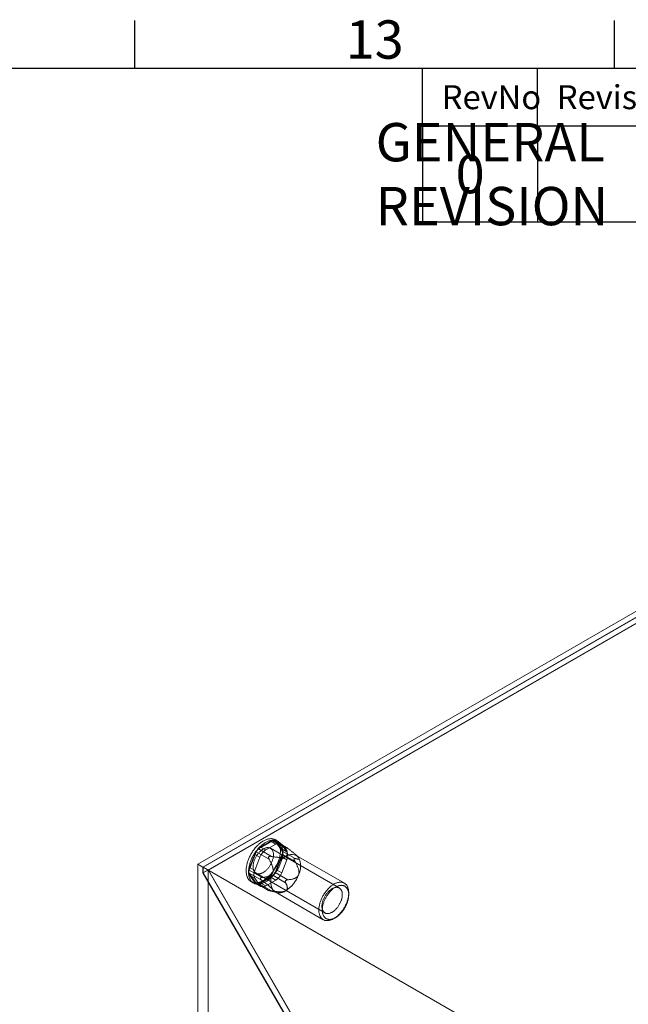
# Model space of a CAD drawing. Units: millimetres. Extents: x 63 to 2169, y 62 to 2327.
# Drawn here: x 1589 to 1748, y 1253 to 1510 of the extents above; entities that cross this region are included whole.
import ezdxf
from ezdxf.enums import TextEntityAlignment as Align

# ---------------------------------------------------------------- set-up
doc = ezdxf.new("R2010")
doc.units = ezdxf.units.MM
doc.header["$LTSCALE"] = 2
doc.layers.add('Dimensions', color=7, linetype='Continuous')
doc.layers.add('Title Block', color=7, linetype='Continuous')
doc.styles.add('ISO Proportional', font='ARIALN.TTF', dxfattribs={"width": 0.8})
doc.styles.get("Standard").update_dxf_attribs({"font": 'romans.shx', "width": 0.8})

# ---------------------------------------------------------------- blocks, each defined once
blk = doc.blocks.new('ISO A1 title block')
at = {"layer": 'Title Block'}
for p, q in [((620, 574), (620, 579)), ((670, 574), (670, 579)), ((820, 574), (20, 574)), ((650, 568), (650, 574)), ((662, 568), (662, 574)), ((650, 568), (820, 568))]:
    blk.add_line(p, q, dxfattribs=at)
at = {"layer": 'Title Block', "style": 'ISO Proportional'}
blk.add_text('13', height=4, dxfattribs=at).set_placement((645, 576.5), align=Align.MIDDLE)
for s, p in [('RevNo', (652, 571)), ('Revision note', (664, 571))]:
    blk.add_text(s, height=2.5, dxfattribs=at).set_placement(p, align=Align.MIDDLE_LEFT)
at = {"layer": 'Title Block', "style": 'ISO Proportional', "flags": 8}
for tag, p in [('FILENAME', (747, 43)), ('DATE', (772, 43)), ('SCALE', (802, 43)), ('EDITION', (787, 23)), ('SHEET', (802, 23))]:
    blk.add_attdef(tag, text='', height=2.5, dxfattribs=at).set_placement(p, align=Align.MIDDLE_LEFT)
blk.add_attdef('DRAWING_NUMBER', text='', height=3, dxfattribs=at).set_placement((755, 25), align=Align.MIDDLE)

msp = doc.modelspace()

# ---------------------------------------------------------------- linework, layer by layer
at = {"color": 7, "linetype": 'Continuous', "lineweight": 18}
for p, q in [((1635.74, 1289.65), (1792.19, 1379.97)), ((1792.19, 1378.43), (1637.06, 1288.88)), ((1792.19, 1378.33), (1637.15, 1288.83)), ((1792.19, 1376.84), (1637.15, 1287.34)), ((1792.22, 1376.78), (1638.52, 1288.05)), ((1651.58, 1293.59), (1655.25, 1295.71)), ((1654.74, 1295.62), (1652.09, 1294.09)), ((1654.74, 1295.62), (1656.07, 1294.85)), ((1655.25, 1295.71), (1658.62, 1293.77)), ((1658.85, 1293.97), (1655.75, 1295.76)), ((1655.87, 1295.66), (1657.7, 1293.04)), ((1659.23, 1293.71), (1655.87, 1295.66)), ((1656.57, 1295.63), (1655.95, 1295.98)), ((1657.32, 1294.98), (1655.99, 1295.74)), ((1657.6, 1293.6), (1656.27, 1295.48)), ((1657.6, 1294.72), (1656.27, 1295.48)), ((1649.13, 1288.09), (1650.97, 1292.83)), ((1650.97, 1292.83), (1654.33, 1290.89)), ((1654.94, 1291.65), (1651.58, 1293.59)), ((1653.42, 1293.32), (1652.09, 1294.09)), ((1656.07, 1294.85), (1653.42, 1293.32)), ((1672.62, 1283.41), (1654.67, 1293.76)), ((1658.93, 1292.83), (1657.6, 1294.72)), ((1657.6, 1293.6), (1658.93, 1292.83)), ((1657.7, 1293.04), (1661.07, 1291.1)), ((1658.59, 1294.07), (1658.64, 1294.07)), ((1650.56, 1292.18), (1649.23, 1288.76)), ((1650.56, 1292.18), (1651.88, 1291.42)), ((1651.88, 1291.42), (1650.56, 1288)), ((1654.21, 1291.51), (1654.26, 1291.57)), ((1657.7, 1292.23), (1655.87, 1287.49)), ((1656.27, 1288.13), (1657.6, 1291.55)), ((1658.93, 1290.79), (1657.6, 1291.55)), ((1657.6, 1287.37), (1658.93, 1290.79)), ((1661.07, 1290.28), (1657.7, 1292.23)), ((1660.8, 1290.99), (1660.8, 1290.92)), ((1673.93, 1284.67), (1661.38, 1291.91)), ((1661.78, 1291.6), (1661.7, 1291.68)), ((1635.74, 1289.65), (1635.74, 983.45)), ((1637.06, 1288.88), (1635.74, 1289.65)), ((1637.06, 1288.88), (1637.06, 1287.35)), ((1638.39, 1288.12), (1637.06, 1287.35)), ((1637.06, 1287.35), (1660.93, 1246.02)), ((1637.15, 1287.34), (1637.15, 1288.83)), ((1899.49, 1137.39), (1637.15, 1288.83)), ((1660.97, 1246.1), (1637.15, 1287.34)), ((1638.39, 1288.12), (1638.39, 984.98)), ((1638.39, 1288.12), (1662.26, 1246.78)), ((1662.29, 1246.86), (1638.52, 1288.05)), ((1900.78, 1136.65), (1638.52, 1288.05)), ((1652.49, 1286.15), (1649.13, 1288.09)), ((1650.97, 1284.66), (1649.13, 1287.28)), ((1649.13, 1287.28), (1652.49, 1285.33)), ((1650.56, 1288), (1649.23, 1288.76)), ((1650.92, 1287.27), (1668.87, 1276.91)), ((1655.87, 1287.49), (1659.23, 1285.55)), ((1656.27, 1288.13), (1657.6, 1287.37)), ((1649.23, 1286.72), (1650.56, 1284.83)), ((1649.23, 1286.72), (1650.56, 1285.96)), ((1649.64, 1285.05), (1650.26, 1284.69)), ((1650.56, 1285.96), (1651.88, 1284.07)), ((1651.88, 1284.07), (1650.56, 1284.83)), ((1654.33, 1282.72), (1650.97, 1284.66)), ((1655.25, 1286.73), (1651.58, 1284.61)), ((1651.58, 1284.61), (1654.94, 1282.67)), ((1652.04, 1285.86), (1652.04, 1285.93)), ((1652.09, 1284.7), (1654.74, 1286.23)), ((1652.09, 1284.7), (1653.42, 1283.93)), ((1653.42, 1283.93), (1656.07, 1285.46)), ((1656.07, 1285.46), (1654.74, 1286.23)), ((1658.62, 1284.79), (1655.25, 1286.73)), ((1658.64, 1285.34), (1658.59, 1285.28)), ((1650.84, 1284.57), (1652.17, 1283.81)), ((1651.08, 1284.56), (1654.17, 1282.77)), ((1654.26, 1282.78), (1654.21, 1282.78)), ((1654.46, 1282.68), (1656.35, 1282.19)), ((1655.88, 1282.39), (1668.43, 1275.14)), ((1675.07, 1281.64), (1675.07, 1282.15)), ((1671.18, 1275.41), (1671.62, 1275.67))]:
    msp.add_line(p, q, dxfattribs=at)
at = {"color": 7, "linetype": 'Continuous', "lineweight": 18, "flags": 128}
for points in [[(1656.7, 1290.26), (1656.78, 1290.49), (1656.86, 1290.72), (1656.93, 1290.95), (1656.99, 1291.17), (1657.05, 1291.4), (1657.1, 1291.62), (1657.14, 1291.85), (1657.18, 1292.07), (1657.21, 1292.29), (1657.23, 1292.5), (1657.25, 1292.71), (1657.26, 1292.92), (1657.26, 1293.13), (1657.26, 1293.33), (1657.24, 1293.52), (1657.23, 1293.72), (1657.2, 1293.9), (1657.17, 1294.08), (1657.13, 1294.26), (1657.08, 1294.43), (1657.03, 1294.59), (1656.97, 1294.75), (1656.91, 1294.9), (1656.83, 1295.05), (1656.76, 1295.18), (1656.67, 1295.31), (1656.58, 1295.44), (1656.48, 1295.55), (1656.38, 1295.66), (1656.27, 1295.76), (1656.16, 1295.85), (1656.04, 1295.93), (1655.92, 1296), (1655.79, 1296.07), (1655.66, 1296.13), (1655.52, 1296.17), (1655.38, 1296.21), (1655.23, 1296.24), (1655.08, 1296.26), (1654.93, 1296.28), (1654.77, 1296.28), (1654.61, 1296.27), (1654.45, 1296.26), (1654.28, 1296.23), (1654.12, 1296.2), (1653.95, 1296.16), (1653.77, 1296.11), (1653.6, 1296.05), (1653.43, 1295.98), (1653.25, 1295.91), (1653.08, 1295.82), (1652.9, 1295.73), (1652.72, 1295.63), (1652.55, 1295.52), (1652.37, 1295.4), (1652.2, 1295.28), (1652.02, 1295.14), (1651.85, 1295.01), (1651.68, 1294.86), (1651.51, 1294.71), (1651.34, 1294.55), (1651.17, 1294.38), (1651.01, 1294.21), (1650.85, 1294.03), (1650.69, 1293.85), (1650.54, 1293.66), (1650.39, 1293.47), (1650.24, 1293.27), (1650.1, 1293.07), (1649.96, 1292.86), (1649.83, 1292.65), (1649.7, 1292.44), (1649.57, 1292.22), (1649.46, 1292), (1649.34, 1291.78), (1649.23, 1291.56), (1649.13, 1291.33), (1649.03, 1291.11), (1648.94, 1290.88), (1648.85, 1290.65), (1648.77, 1290.43), (1648.7, 1290.2), (1648.63, 1289.97), (1648.57, 1289.74), (1648.52, 1289.52), (1648.47, 1289.3), (1648.43, 1289.07), (1648.4, 1288.86), (1648.37, 1288.64), (1648.35, 1288.43), (1648.34, 1288.21), (1648.33, 1288.01), (1648.34, 1287.8), (1648.34, 1287.61), (1648.36, 1287.41), (1648.38, 1287.22), (1648.41, 1287.04), (1648.45, 1286.86), (1648.49, 1286.69), (1648.54, 1286.52), (1648.59, 1286.36), (1648.66, 1286.2), (1648.72, 1286.06), (1648.8, 1285.92), (1648.88, 1285.78), (1648.97, 1285.66), (1649.06, 1285.54), (1649.16, 1285.43), (1649.27, 1285.32), (1649.38, 1285.23), (1649.49, 1285.14), (1649.62, 1285.06), (1649.74, 1284.99), (1649.87, 1284.93), (1650.01, 1284.88), (1650.15, 1284.84), (1650.29, 1284.8), (1650.44, 1284.78), (1650.59, 1284.76), (1650.75, 1284.75), (1650.9, 1284.76), (1651.07, 1284.77), (1651.23, 1284.78), (1651.4, 1284.81), (1651.56, 1284.85), (1651.73, 1284.9), (1651.91, 1284.95), (1652.08, 1285.01), (1652.25, 1285.09), (1652.43, 1285.17), (1652.61, 1285.26), (1652.78, 1285.35), (1652.96, 1285.46), (1653.13, 1285.57), (1653.31, 1285.69), (1653.49, 1285.82), (1653.66, 1285.96), (1653.83, 1286.1), (1654, 1286.25), (1654.17, 1286.4), (1654.34, 1286.57), (1654.5, 1286.74), (1654.66, 1286.91), (1654.82, 1287.09), (1654.98, 1287.28), (1655.13, 1287.47), (1655.28, 1287.66), (1655.42, 1287.86), (1655.56, 1288.07), (1655.7, 1288.28), (1655.83, 1288.49), (1655.96, 1288.7), (1656.08, 1288.92), (1656.2, 1289.14), (1656.31, 1289.36), (1656.42, 1289.59), (1656.52, 1289.81), (1656.61, 1290.04), (1656.7, 1290.26)], [(1657.32, 1289.91), (1657.4, 1290.14), (1657.48, 1290.36), (1657.55, 1290.59), (1657.61, 1290.82), (1657.67, 1291.04), (1657.72, 1291.27), (1657.76, 1291.49), (1657.8, 1291.71), (1657.83, 1291.93), (1657.85, 1292.14), (1657.87, 1292.36), (1657.88, 1292.56), (1657.88, 1292.77), (1657.88, 1292.97), (1657.86, 1293.17), (1657.85, 1293.36), (1657.82, 1293.55), (1657.79, 1293.73), (1657.75, 1293.9), (1657.7, 1294.07), (1657.65, 1294.24), (1657.59, 1294.39), (1657.52, 1294.55), (1657.45, 1294.69), (1657.37, 1294.83), (1657.29, 1294.96), (1657.2, 1295.08), (1657.1, 1295.19), (1657, 1295.3), (1656.89, 1295.4), (1656.78, 1295.49), (1656.66, 1295.57), (1656.54, 1295.65), (1656.41, 1295.71), (1656.27, 1295.77), (1656.14, 1295.82), (1655.99, 1295.85), (1655.85, 1295.88), (1655.7, 1295.91), (1655.55, 1295.92), (1655.39, 1295.92), (1655.23, 1295.92), (1655.07, 1295.9), (1654.9, 1295.88), (1654.73, 1295.84), (1654.56, 1295.8), (1654.39, 1295.75), (1654.22, 1295.69), (1654.05, 1295.63), (1653.87, 1295.55), (1653.7, 1295.46), (1653.52, 1295.37), (1653.34, 1295.27), (1653.17, 1295.16), (1652.99, 1295.04), (1652.82, 1294.92), (1652.64, 1294.79), (1652.47, 1294.65), (1652.3, 1294.5), (1652.13, 1294.35), (1651.96, 1294.19), (1651.79, 1294.02), (1651.63, 1293.85), (1651.47, 1293.67), (1651.31, 1293.49), (1651.16, 1293.3), (1651.01, 1293.11), (1650.86, 1292.91), (1650.72, 1292.71), (1650.58, 1292.5), (1650.45, 1292.29), (1650.32, 1292.08), (1650.19, 1291.86), (1650.07, 1291.65), (1649.96, 1291.42), (1649.85, 1291.2), (1649.75, 1290.98), (1649.65, 1290.75), (1649.56, 1290.52), (1649.47, 1290.3), (1649.39, 1290.07), (1649.32, 1289.84), (1649.25, 1289.61), (1649.19, 1289.39), (1649.14, 1289.16), (1649.09, 1288.94), (1649.05, 1288.72), (1649.02, 1288.5), (1648.99, 1288.28), (1648.97, 1288.07), (1648.96, 1287.86), (1648.95, 1287.65), (1648.95, 1287.45), (1648.96, 1287.25), (1648.98, 1287.05), (1649, 1286.87), (1649.03, 1286.68), (1649.06, 1286.5), (1649.11, 1286.33), (1649.16, 1286.16), (1649.21, 1286), (1649.27, 1285.85), (1649.34, 1285.7), (1649.42, 1285.56), (1649.5, 1285.42), (1649.59, 1285.3), (1649.68, 1285.18), (1649.78, 1285.07), (1649.89, 1284.97), (1650, 1284.87), (1650.11, 1284.79), (1650.23, 1284.71), (1650.36, 1284.64), (1650.49, 1284.58), (1650.63, 1284.52), (1650.77, 1284.48), (1650.91, 1284.45), (1651.06, 1284.42), (1651.21, 1284.4), (1651.36, 1284.4), (1651.52, 1284.4), (1651.68, 1284.41), (1651.85, 1284.43), (1652.01, 1284.46), (1652.18, 1284.49), (1652.35, 1284.54), (1652.53, 1284.59), (1652.7, 1284.66), (1652.87, 1284.73), (1653.05, 1284.81), (1653.22, 1284.9), (1653.4, 1285), (1653.58, 1285.1), (1653.75, 1285.21), (1653.93, 1285.33), (1654.1, 1285.46), (1654.28, 1285.6), (1654.45, 1285.74), (1654.62, 1285.89), (1654.79, 1286.05), (1654.96, 1286.21), (1655.12, 1286.38), (1655.28, 1286.55), (1655.44, 1286.73), (1655.6, 1286.92), (1655.75, 1287.11), (1655.9, 1287.31), (1656.04, 1287.51), (1656.18, 1287.71), (1656.32, 1287.92), (1656.45, 1288.13), (1656.58, 1288.34), (1656.7, 1288.56), (1656.82, 1288.78), (1656.93, 1289), (1657.03, 1289.23), (1657.13, 1289.45), (1657.23, 1289.68), (1657.32, 1289.91)], [(1655.12, 1290.37), (1655.18, 1290.54), (1655.23, 1290.72), (1655.28, 1290.89), (1655.33, 1291.06), (1655.37, 1291.24), (1655.4, 1291.41), (1655.42, 1291.57), (1655.44, 1291.74), (1655.45, 1291.9), (1655.45, 1292.06), (1655.45, 1292.21), (1655.43, 1292.36), (1655.42, 1292.51), (1655.39, 1292.65), (1655.36, 1292.78), (1655.32, 1292.91), (1655.28, 1293.03), (1655.23, 1293.15), (1655.17, 1293.25), (1655.11, 1293.36), (1655.04, 1293.45), (1654.96, 1293.54), (1654.88, 1293.61), (1654.79, 1293.68), (1654.7, 1293.75), (1654.6, 1293.8), (1654.5, 1293.85), (1654.4, 1293.88), (1654.29, 1293.91), (1654.17, 1293.93), (1654.06, 1293.94), (1653.94, 1293.94), (1653.81, 1293.93), (1653.68, 1293.91), (1653.56, 1293.89), (1653.43, 1293.85), (1653.29, 1293.81), (1653.16, 1293.76), (1653.02, 1293.7), (1652.89, 1293.63), (1652.75, 1293.55), (1652.62, 1293.47), (1652.48, 1293.38), (1652.35, 1293.28), (1652.22, 1293.17), (1652.09, 1293.05), (1651.96, 1292.93), (1651.83, 1292.81), (1651.7, 1292.67), (1651.58, 1292.54), (1651.46, 1292.39), (1651.35, 1292.24), (1651.24, 1292.09), (1651.13, 1291.93), (1651.03, 1291.77), (1650.93, 1291.61), (1650.83, 1291.44), (1650.75, 1291.27), (1650.66, 1291.1), (1650.59, 1290.93), (1650.51, 1290.75), (1650.45, 1290.58), (1650.39, 1290.4), (1650.33, 1290.23), (1650.29, 1290.05), (1650.25, 1289.88), (1650.21, 1289.71), (1650.19, 1289.54), (1650.17, 1289.38), (1650.15, 1289.21), (1650.15, 1289.05), (1650.15, 1288.9), (1650.15, 1288.74), (1650.17, 1288.6), (1650.19, 1288.46), (1650.22, 1288.32), (1650.25, 1288.19), (1650.29, 1288.06), (1650.34, 1287.94), (1650.4, 1287.83), (1650.46, 1287.73), (1650.52, 1287.63), (1650.6, 1287.54), (1650.67, 1287.46), (1650.76, 1287.38), (1650.85, 1287.32), (1650.94, 1287.26), (1651.04, 1287.21), (1651.14, 1287.17), (1651.25, 1287.14), (1651.36, 1287.11), (1651.48, 1287.1), (1651.6, 1287.09), (1651.72, 1287.1), (1651.85, 1287.11), (1651.97, 1287.13), (1652.1, 1287.16), (1652.24, 1287.2), (1652.37, 1287.25), (1652.5, 1287.3), (1652.64, 1287.37), (1652.77, 1287.44), (1652.91, 1287.52), (1653.04, 1287.61), (1653.18, 1287.71), (1653.31, 1287.81), (1653.44, 1287.92), (1653.57, 1288.04), (1653.7, 1288.16), (1653.83, 1288.29), (1653.95, 1288.43), (1654.07, 1288.57), (1654.19, 1288.71), (1654.3, 1288.86), (1654.41, 1289.02), (1654.52, 1289.18), (1654.62, 1289.34), (1654.71, 1289.51), (1654.81, 1289.68), (1654.89, 1289.85), (1654.97, 1290.02), (1655.05, 1290.19), (1655.12, 1290.37)], [(1667.78, 1280.12), (1667.71, 1279.91), (1667.64, 1279.7), (1667.57, 1279.49), (1667.51, 1279.28), (1667.46, 1279.07), (1667.42, 1278.86), (1667.38, 1278.65), (1667.35, 1278.45), (1667.32, 1278.25), (1667.31, 1278.05), (1667.3, 1277.85), (1667.29, 1277.66), (1667.3, 1277.48), (1667.31, 1277.29), (1667.32, 1277.11), (1667.35, 1276.94), (1667.38, 1276.77), (1667.42, 1276.61), (1667.46, 1276.45), (1667.51, 1276.3), (1667.57, 1276.16), (1667.63, 1276.02), (1667.7, 1275.89), (1667.78, 1275.77), (1667.86, 1275.65), (1667.95, 1275.54), (1668.04, 1275.44), (1668.14, 1275.35), (1668.25, 1275.26), (1668.36, 1275.19), (1668.47, 1275.12), (1668.59, 1275.06), (1668.72, 1275.01), (1668.85, 1274.96), (1668.98, 1274.93), (1669.12, 1274.91), (1669.26, 1274.89), (1669.4, 1274.88), (1669.55, 1274.88), (1669.7, 1274.89), (1669.85, 1274.91), (1670.01, 1274.94), (1670.16, 1274.98), (1670.32, 1275.03), (1670.48, 1275.08), (1670.65, 1275.15), (1670.81, 1275.22), (1670.97, 1275.3), (1671.14, 1275.39), (1671.3, 1275.48), (1671.46, 1275.59), (1671.63, 1275.7), (1671.79, 1275.82), (1671.95, 1275.94), (1672.11, 1276.08), (1672.27, 1276.22), (1672.43, 1276.37), (1672.58, 1276.52), (1672.73, 1276.68), (1672.88, 1276.84), (1673.03, 1277.01), (1673.17, 1277.19), (1673.31, 1277.37), (1673.44, 1277.56), (1673.58, 1277.74), (1673.7, 1277.94), (1673.83, 1278.13), (1673.94, 1278.33), (1674.06, 1278.54), (1674.16, 1278.74), (1674.27, 1278.95), (1674.36, 1279.16), (1674.46, 1279.37), (1674.54, 1279.58), (1674.62, 1279.79), (1674.69, 1280), (1674.76, 1280.21), (1674.82, 1280.42), (1674.88, 1280.63), (1674.92, 1280.84), (1674.97, 1281.05), (1675, 1281.25), (1675.03, 1281.46), (1675.05, 1281.66), (1675.06, 1281.85), (1675.07, 1282.05), (1675.07, 1282.24), (1675.06, 1282.42), (1675.05, 1282.6), (1675.03, 1282.78), (1675, 1282.95), (1674.97, 1283.12), (1674.93, 1283.28), (1674.88, 1283.43), (1674.83, 1283.58), (1674.77, 1283.72), (1674.7, 1283.85), (1674.63, 1283.98), (1674.55, 1284.1), (1674.46, 1284.21), (1674.37, 1284.32), (1674.27, 1284.41), (1674.17, 1284.5), (1674.06, 1284.58), (1673.95, 1284.66), (1673.83, 1284.72), (1673.71, 1284.77), (1673.58, 1284.82), (1673.45, 1284.86), (1673.32, 1284.89), (1673.18, 1284.91), (1673.04, 1284.92), (1672.89, 1284.92), (1672.74, 1284.92), (1672.59, 1284.9), (1672.44, 1284.88), (1672.28, 1284.84), (1672.12, 1284.8), (1671.96, 1284.75), (1671.8, 1284.69), (1671.64, 1284.63), (1671.47, 1284.55), (1671.31, 1284.46), (1671.15, 1284.37), (1670.98, 1284.27), (1670.82, 1284.16), (1670.66, 1284.05), (1670.49, 1283.93), (1670.33, 1283.79), (1670.17, 1283.66), (1670.02, 1283.51), (1669.86, 1283.36), (1669.71, 1283.21), (1669.56, 1283.04), (1669.41, 1282.88), (1669.27, 1282.7), (1669.12, 1282.53), (1668.99, 1282.34), (1668.85, 1282.16), (1668.72, 1281.96), (1668.6, 1281.77), (1668.48, 1281.57), (1668.36, 1281.37), (1668.25, 1281.17), (1668.15, 1280.96), (1668.05, 1280.75), (1667.95, 1280.54), (1667.87, 1280.33), (1667.78, 1280.12)], [(1668.42, 1280.31), (1668.49, 1280.48), (1668.57, 1280.66), (1668.65, 1280.83), (1668.73, 1281), (1668.82, 1281.17), (1668.92, 1281.33), (1669.02, 1281.49), (1669.13, 1281.65), (1669.23, 1281.81), (1669.35, 1281.96), (1669.47, 1282.11), (1669.59, 1282.25), (1669.71, 1282.38), (1669.84, 1282.51), (1669.96, 1282.64), (1670.09, 1282.75), (1670.23, 1282.86), (1670.36, 1282.97), (1670.49, 1283.06), (1670.63, 1283.15), (1670.76, 1283.23), (1670.9, 1283.31), (1671.03, 1283.37), (1671.17, 1283.43), (1671.3, 1283.47), (1671.43, 1283.51), (1671.56, 1283.54), (1671.69, 1283.57), (1671.82, 1283.58), (1671.94, 1283.58), (1672.06, 1283.58), (1672.17, 1283.56), (1672.29, 1283.54), (1672.39, 1283.51), (1672.5, 1283.47), (1672.6, 1283.42), (1672.69, 1283.36), (1672.78, 1283.29), (1672.86, 1283.22), (1672.94, 1283.14), (1673.01, 1283.05), (1673.08, 1282.95), (1673.14, 1282.84), (1673.2, 1282.73), (1673.24, 1282.61), (1673.29, 1282.49), (1673.32, 1282.36), (1673.35, 1282.22), (1673.37, 1282.08), (1673.38, 1281.93), (1673.39, 1281.78), (1673.39, 1281.62), (1673.38, 1281.46), (1673.37, 1281.3), (1673.35, 1281.13), (1673.32, 1280.96), (1673.29, 1280.79), (1673.25, 1280.62), (1673.2, 1280.45), (1673.15, 1280.27), (1673.09, 1280.1), (1673.02, 1279.92), (1672.95, 1279.75), (1672.88, 1279.57), (1672.79, 1279.4), (1672.7, 1279.23), (1672.61, 1279.07), (1672.51, 1278.9), (1672.41, 1278.74), (1672.3, 1278.58), (1672.19, 1278.43), (1672.07, 1278.28), (1671.96, 1278.14), (1671.83, 1278), (1671.71, 1277.87), (1671.58, 1277.74), (1671.45, 1277.62), (1671.32, 1277.51), (1671.19, 1277.4), (1671.05, 1277.3), (1670.92, 1277.21), (1670.78, 1277.12), (1670.65, 1277.04), (1670.51, 1276.98), (1670.38, 1276.92), (1670.24, 1276.86), (1670.11, 1276.82), (1669.98, 1276.79), (1669.85, 1276.76), (1669.73, 1276.74), (1669.6, 1276.74), (1669.48, 1276.74), (1669.36, 1276.75), (1669.25, 1276.76), (1669.14, 1276.79), (1669.03, 1276.83), (1668.93, 1276.87), (1668.84, 1276.93), (1668.74, 1276.99), (1668.66, 1277.06), (1668.58, 1277.14), (1668.5, 1277.22), (1668.43, 1277.32), (1668.37, 1277.42), (1668.31, 1277.53), (1668.26, 1277.64), (1668.22, 1277.77), (1668.18, 1277.89), (1668.15, 1278.03), (1668.12, 1278.17), (1668.1, 1278.31), (1668.09, 1278.46), (1668.09, 1278.62), (1668.09, 1278.77), (1668.1, 1278.94), (1668.12, 1279.1), (1668.14, 1279.27), (1668.17, 1279.44), (1668.21, 1279.61), (1668.25, 1279.78), (1668.3, 1279.96), (1668.36, 1280.13), (1668.42, 1280.31)], [(1668.61, 1279.84), (1668.69, 1280.04), (1668.77, 1280.24), (1668.86, 1280.44), (1668.96, 1280.63), (1669.06, 1280.83), (1669.17, 1281.02), (1669.28, 1281.21), (1669.39, 1281.39), (1669.51, 1281.57), (1669.64, 1281.75), (1669.76, 1281.93), (1669.9, 1282.09), (1670.03, 1282.26), (1670.17, 1282.42), (1670.31, 1282.57), (1670.46, 1282.72), (1670.6, 1282.86), (1670.75, 1283), (1670.9, 1283.12), (1671.05, 1283.24), (1671.21, 1283.36), (1671.36, 1283.47), (1671.52, 1283.56), (1671.67, 1283.65), (1671.83, 1283.74), (1671.98, 1283.81), (1672.13, 1283.88), (1672.29, 1283.94), (1672.44, 1283.99), (1672.59, 1284.03), (1672.73, 1284.06), (1672.88, 1284.08), (1673.02, 1284.09), (1673.16, 1284.1), (1673.3, 1284.09), (1673.43, 1284.08), (1673.56, 1284.06), (1673.69, 1284.03), (1673.81, 1283.99), (1673.93, 1283.94), (1674.04, 1283.88), (1674.15, 1283.82), (1674.25, 1283.74), (1674.35, 1283.66), (1674.44, 1283.57), (1674.53, 1283.47), (1674.61, 1283.36), (1674.68, 1283.25), (1674.75, 1283.13), (1674.81, 1283), (1674.87, 1282.87), (1674.92, 1282.73), (1674.96, 1282.58), (1675, 1282.43), (1675.02, 1282.27), (1675.05, 1282.1), (1675.06, 1281.93), (1675.07, 1281.76), (1675.07, 1281.58), (1675.07, 1281.4), (1675.05, 1281.22), (1675.03, 1281.03), (1675.01, 1280.84), (1674.97, 1280.64), (1674.93, 1280.45), (1674.89, 1280.25), (1674.83, 1280.05), (1674.78, 1279.85), (1674.71, 1279.65), (1674.64, 1279.45), (1674.56, 1279.25), (1674.48, 1279.06), (1674.39, 1278.86), (1674.29, 1278.66), (1674.19, 1278.47), (1674.08, 1278.28), (1673.97, 1278.09), (1673.86, 1277.9), (1673.74, 1277.72), (1673.61, 1277.54), (1673.48, 1277.37), (1673.35, 1277.2), (1673.22, 1277.04), (1673.08, 1276.88), (1672.94, 1276.72), (1672.79, 1276.58), (1672.65, 1276.43), (1672.5, 1276.3), (1672.35, 1276.17), (1672.19, 1276.05), (1672.04, 1275.94), (1671.89, 1275.83), (1671.73, 1275.73), (1671.58, 1275.64), (1671.42, 1275.56), (1671.27, 1275.48), (1671.12, 1275.42), (1670.96, 1275.36), (1670.81, 1275.31), (1670.66, 1275.27), (1670.51, 1275.24), (1670.37, 1275.22), (1670.23, 1275.2), (1670.09, 1275.2), (1669.95, 1275.2), (1669.82, 1275.21), (1669.69, 1275.24), (1669.56, 1275.27), (1669.44, 1275.31), (1669.32, 1275.36), (1669.21, 1275.41), (1669.1, 1275.48), (1669, 1275.55), (1668.9, 1275.64), (1668.81, 1275.73), (1668.72, 1275.82), (1668.64, 1275.93), (1668.57, 1276.04), (1668.5, 1276.16), (1668.44, 1276.29), (1668.38, 1276.43), (1668.33, 1276.57), (1668.29, 1276.72), (1668.25, 1276.87), (1668.22, 1277.03), (1668.2, 1277.19), (1668.19, 1277.36), (1668.18, 1277.53), (1668.18, 1277.71), (1668.18, 1277.89), (1668.2, 1278.08), (1668.21, 1278.27), (1668.24, 1278.46), (1668.27, 1278.65), (1668.31, 1278.85), (1668.36, 1279.04), (1668.41, 1279.24), (1668.47, 1279.44), (1668.54, 1279.64), (1668.61, 1279.84)]]:
    msp.add_lwpolyline(points, dxfattribs=at)
at = {"color": 7, "linetype": 'Continuous', "lineweight": 18}
for centre, radius, start, end in [((1655.44, 1294.77), 1.1, 40.5328, 129.2482), ((1655.53, 1295.37), 0.442, 40.809, 128.9719), ((1656.76, 1294), 1.1, 40.5328, 129.2482), ((1654.16, 1290.86), 3.84, 122.638, 159.7729), ((1652.4, 1292.3), 1.53, 122.5802, 159.8306), ((1655.48, 1290.09), 3.84, 122.638, 159.7729), ((1655.56, 1292.57), 2.28, 333.4364, 26.5636), ((1656.89, 1292.63), 0.913, 333.4364, 26.5636), ((1656.89, 1291.81), 2.28, 333.4364, 26.5636), ((1663.18, 1284.53), 8.44, 122.638, 159.7729), ((1660.16, 1289.77), 2.42, 40.5328, 129.2482), ((1657.51, 1289.09), 5.02, 333.4364, 26.5636), ((1651.27, 1287.74), 2.28, 153.4364, 206.5636), ((1649.95, 1287.68), 0.913, 153.4364, 206.5636), ((1652.6, 1286.98), 2.28, 153.4364, 206.5636), ((1659.75, 1285.2), 5.02, 153.4364, 206.5636), ((1652.67, 1289.46), 3.84, 302.638, 339.7729), ((1654.43, 1288.02), 1.53, 302.5802, 339.8306), ((1654, 1288.7), 3.84, 302.638, 339.7729), ((1651.39, 1285.55), 1.1, 220.5328, 309.2482), ((1651.3, 1284.95), 0.442, 220.809, 308.9719), ((1654.08, 1289.77), 8.44, 302.638, 339.7729), ((1652.72, 1284.78), 1.1, 220.5328, 309.2482), ((1657.1, 1284.53), 2.42, 220.5328, 309.2482)]:
    msp.add_arc(centre, radius, start, end, dxfattribs=at)
for points, knots in [([(1658.62, 1293.77), (1658.6, 1293.79), (1658.58, 1293.84), (1658.55, 1293.91), (1658.53, 1293.97), (1658.53, 1294.01), (1658.53, 1294.04), (1658.55, 1294.05), (1658.56, 1294.07), (1658.58, 1294.07), (1658.59, 1294.07)], [0, 0, 0, 0, 0.188422, 0.376964, 0.56473, 0.667293, 0.76972, 0.848686, 0.927513, 1, 1, 1, 1]), ([(1658.63, 1291.64), (1658.66, 1291.66), (1658.72, 1291.7), (1658.81, 1291.77), (1658.89, 1291.85), (1658.95, 1291.94), (1659, 1292.04), (1659.04, 1292.15), (1659.06, 1292.28), (1659.07, 1292.4), (1659.06, 1292.57), (1659.03, 1292.78), (1658.96, 1293.03), (1658.86, 1293.28), (1658.75, 1293.52), (1658.66, 1293.69), (1658.62, 1293.77)], [0, 0, 0, 0, 0.035051, 0.070108, 0.114426, 0.15892, 0.203322, 0.258779, 0.314413, 0.370155, 0.425759, 0.540264, 0.654988, 0.770014, 0.88515, 1, 1, 1, 1]), ([(1658.64, 1294.07), (1658.65, 1294.06), (1658.68, 1294.06), (1658.74, 1294.03), (1658.8, 1294), (1658.88, 1293.95), (1658.96, 1293.9), (1659.08, 1293.82), (1659.17, 1293.76), (1659.23, 1293.71)], [0, 0, 0, 0, 0.082186, 0.167761, 0.283383, 0.402092, 0.548876, 0.697188, 1, 1, 1, 1]), ([(1659.23, 1293.71), (1659.39, 1293.59), (1659.64, 1293.4), (1659.97, 1293.15), (1660.22, 1292.96), (1660.46, 1292.76), (1660.71, 1292.56), (1660.96, 1292.36), (1661.19, 1292.15), (1661.38, 1291.99), (1661.52, 1291.86), (1661.62, 1291.77), (1661.7, 1291.68), (1661.77, 1291.61), (1661.84, 1291.53), (1661.9, 1291.46), (1661.96, 1291.4), (1661.99, 1291.36), (1662, 1291.34)], [0, 0, 0, 0, 0.162359, 0.243703, 0.325116, 0.407579, 0.490197, 0.573523, 0.657261, 0.734443, 0.773477, 0.812692, 0.844215, 0.875899, 0.908181, 0.940719, 0.970236, 1, 1, 1, 1]), ([(1654.33, 1290.89), (1654.31, 1290.92), (1654.27, 1290.99), (1654.22, 1291.11), (1654.19, 1291.21), (1654.17, 1291.29), (1654.17, 1291.35), (1654.17, 1291.41), (1654.18, 1291.46), (1654.2, 1291.49), (1654.21, 1291.51)], [0, 0, 0, 0, 0.18841, 0.376941, 0.564696, 0.667263, 0.769695, 0.848662, 0.927492, 1, 1, 1, 1]), ([(1654.26, 1291.57), (1654.27, 1291.58), (1654.3, 1291.61), (1654.36, 1291.64), (1654.44, 1291.66), (1654.53, 1291.68), (1654.63, 1291.68), (1654.77, 1291.68), (1654.87, 1291.66), (1654.94, 1291.65)], [0, 0, 0, 0, 0.082185, 0.16776, 0.283381, 0.402089, 0.549563, 0.69719, 1, 1, 1, 1]), ([(1655.26, 1287.45), (1655.28, 1287.49), (1655.31, 1287.57), (1655.34, 1287.72), (1655.36, 1287.87), (1655.37, 1288.04), (1655.37, 1288.23), (1655.35, 1288.43), (1655.31, 1288.63), (1655.26, 1288.84), (1655.19, 1289.1), (1655.07, 1289.43), (1654.91, 1289.81), (1654.73, 1290.18), (1654.53, 1290.54), (1654.4, 1290.77), (1654.33, 1290.89)], [0, 0, 0, 0, 0.035055, 0.070114, 0.114433, 0.158928, 0.203331, 0.258789, 0.314426, 0.37017, 0.425776, 0.540278, 0.654999, 0.770021, 0.885153, 1, 1, 1, 1]), ([(1654.94, 1291.65), (1655.08, 1291.62), (1655.34, 1291.58), (1655.74, 1291.51), (1656.12, 1291.47), (1656.46, 1291.43), (1656.78, 1291.4), (1657.1, 1291.39), (1657.38, 1291.38), (1657.62, 1291.39), (1657.82, 1291.41), (1658, 1291.43), (1658.17, 1291.47), (1658.32, 1291.5), (1658.44, 1291.55), (1658.55, 1291.59), (1658.6, 1291.62), (1658.63, 1291.64)], [0, 0, 0, 0, 0.108378, 0.216774, 0.32512, 0.408172, 0.491359, 0.574417, 0.657294, 0.709115, 0.760985, 0.812731, 0.855389, 0.898137, 0.940722, 0.970362, 1, 1, 1, 1]), ([(1661.07, 1291.1), (1661.05, 1291.11), (1661, 1291.12), (1660.94, 1291.12), (1660.9, 1291.11), (1660.86, 1291.1), (1660.84, 1291.08), (1660.82, 1291.05), (1660.81, 1291.02), (1660.8, 1291), (1660.8, 1290.99)], [0, 0, 0, 0, 0.188423, 0.376967, 0.564735, 0.667297, 0.769724, 0.848689, 0.927516, 1, 1, 1, 1]), ([(1660.8, 1290.92), (1660.8, 1290.9), (1660.81, 1290.86), (1660.82, 1290.8), (1660.85, 1290.73), (1660.88, 1290.64), (1660.92, 1290.55), (1660.98, 1290.43), (1661.03, 1290.34), (1661.07, 1290.28)], [0, 0, 0, 0, 0.082185, 0.16776, 0.283381, 0.402089, 0.549563, 0.69719, 1, 1, 1, 1]), ([(1662, 1291.34), (1662.01, 1291.32), (1662.04, 1291.27), (1662.08, 1291.21), (1662.1, 1291.15), (1662.11, 1291.1), (1662.1, 1291.05), (1662.08, 1291.01), (1662.05, 1290.98), (1662, 1290.97), (1661.92, 1290.95), (1661.81, 1290.95), (1661.64, 1290.97), (1661.46, 1291), (1661.27, 1291.04), (1661.13, 1291.08), (1661.07, 1291.1)], [0, 0, 0, 0, 0.035051, 0.070107, 0.114425, 0.158919, 0.203321, 0.258777, 0.314411, 0.370153, 0.425757, 0.540262, 0.654987, 0.770013, 0.885149, 1, 1, 1, 1]), ([(1661.07, 1290.28), (1661.13, 1290.17), (1661.26, 1289.96), (1661.44, 1289.62), (1661.6, 1289.3), (1661.73, 1289), (1661.85, 1288.72), (1661.94, 1288.43), (1662.02, 1288.17), (1662.06, 1287.94), (1662.09, 1287.75), (1662.11, 1287.56), (1662.11, 1287.39), (1662.1, 1287.22), (1662.07, 1287.08), (1662.04, 1286.95), (1662.01, 1286.88), (1662, 1286.85)], [0, 0, 0, 0, 0.108381, 0.21678, 0.325129, 0.408184, 0.491373, 0.574434, 0.657313, 0.709132, 0.761002, 0.812746, 0.855402, 0.898149, 0.940732, 0.970367, 1, 1, 1, 1]), ([(1652.49, 1286.15), (1652.6, 1286.16), (1652.82, 1286.18), (1653.15, 1286.22), (1653.45, 1286.27), (1653.73, 1286.34), (1653.98, 1286.41), (1654.22, 1286.5), (1654.43, 1286.59), (1654.61, 1286.69), (1654.75, 1286.79), (1654.88, 1286.89), (1654.99, 1287), (1655.09, 1287.12), (1655.16, 1287.24), (1655.22, 1287.35), (1655.25, 1287.42), (1655.26, 1287.45)], [0, 0, 0, 0, 0.108381, 0.21678, 0.325129, 0.408184, 0.491373, 0.574434, 0.657313, 0.709132, 0.761002, 0.812746, 0.855402, 0.898149, 0.940732, 0.970367, 1, 1, 1, 1]), ([(1652.04, 1285.93), (1652.04, 1285.94), (1652.05, 1285.97), (1652.08, 1286.01), (1652.12, 1286.05), (1652.18, 1286.08), (1652.25, 1286.11), (1652.35, 1286.14), (1652.44, 1286.15), (1652.49, 1286.15)], [0, 0, 0, 0, 0.082185, 0.16776, 0.283381, 0.402089, 0.549563, 0.69719, 1, 1, 1, 1]), ([(1652.49, 1285.33), (1652.46, 1285.36), (1652.39, 1285.42), (1652.28, 1285.51), (1652.2, 1285.59), (1652.14, 1285.66), (1652.1, 1285.71), (1652.07, 1285.77), (1652.05, 1285.82), (1652.04, 1285.85), (1652.04, 1285.86)], [0, 0, 0, 0, 0.188423, 0.376967, 0.564735, 0.667297, 0.769724, 0.848689, 0.927516, 1, 1, 1, 1]), ([(1655.26, 1282.96), (1655.25, 1282.98), (1655.21, 1283.03), (1655.14, 1283.11), (1655.06, 1283.21), (1654.96, 1283.31), (1654.84, 1283.43), (1654.7, 1283.56), (1654.54, 1283.7), (1654.39, 1283.84), (1654.17, 1284.02), (1653.88, 1284.26), (1653.54, 1284.53), (1653.19, 1284.8), (1652.84, 1285.07), (1652.61, 1285.25), (1652.49, 1285.33)], [0, 0, 0, 0, 0.035051, 0.070107, 0.114425, 0.158919, 0.203321, 0.258777, 0.314411, 0.370153, 0.425757, 0.540262, 0.654987, 0.770013, 0.885149, 1, 1, 1, 1]), ([(1658.59, 1285.28), (1658.58, 1285.26), (1658.56, 1285.23), (1658.54, 1285.17), (1658.53, 1285.11), (1658.53, 1285.05), (1658.54, 1284.98), (1658.57, 1284.89), (1658.6, 1284.83), (1658.62, 1284.79)], [0, 0, 0, 0, 0.082185, 0.16776, 0.283381, 0.402089, 0.549563, 0.69719, 1, 1, 1, 1]), ([(1658.62, 1284.79), (1658.66, 1284.71), (1658.74, 1284.56), (1658.85, 1284.32), (1658.93, 1284.11), (1659, 1283.91), (1659.04, 1283.73), (1659.07, 1283.54), (1659.07, 1283.38), (1659.06, 1283.24), (1659.03, 1283.13), (1658.99, 1283.02), (1658.93, 1282.93), (1658.86, 1282.84), (1658.79, 1282.77), (1658.71, 1282.71), (1658.66, 1282.67), (1658.63, 1282.66)], [0, 0, 0, 0, 0.108378, 0.216774, 0.32512, 0.408172, 0.491359, 0.574417, 0.657294, 0.709115, 0.760985, 0.812731, 0.855389, 0.898137, 0.940722, 0.970362, 1, 1, 1, 1]), ([(1659.23, 1285.55), (1659.19, 1285.55), (1659.12, 1285.54), (1659.01, 1285.52), (1658.91, 1285.49), (1658.83, 1285.47), (1658.77, 1285.44), (1658.72, 1285.41), (1658.68, 1285.38), (1658.65, 1285.35), (1658.64, 1285.34)], [0, 0, 0, 0, 0.18841, 0.376941, 0.564696, 0.667263, 0.769695, 0.848662, 0.927492, 1, 1, 1, 1]), ([(1662, 1286.85), (1661.98, 1286.81), (1661.95, 1286.73), (1661.88, 1286.6), (1661.79, 1286.48), (1661.69, 1286.37), (1661.57, 1286.25), (1661.43, 1286.15), (1661.28, 1286.05), (1661.12, 1285.97), (1660.9, 1285.87), (1660.62, 1285.77), (1660.28, 1285.68), (1659.93, 1285.62), (1659.58, 1285.58), (1659.35, 1285.56), (1659.23, 1285.55)], [0, 0, 0, 0, 0.035055, 0.070114, 0.114433, 0.158928, 0.203331, 0.258789, 0.314426, 0.37017, 0.425776, 0.540278, 0.654999, 0.770021, 0.885153, 1, 1, 1, 1]), ([(1654.21, 1282.78), (1654.2, 1282.78), (1654.18, 1282.78), (1654.17, 1282.78), (1654.17, 1282.78), (1654.18, 1282.77), (1654.2, 1282.76), (1654.25, 1282.74), (1654.3, 1282.73), (1654.33, 1282.72)], [0, 0, 0, 0, 0.082186, 0.167761, 0.283383, 0.402092, 0.548876, 0.697188, 1, 1, 1, 1]), ([(1654.94, 1282.67), (1654.9, 1282.67), (1654.81, 1282.69), (1654.68, 1282.71), (1654.57, 1282.73), (1654.47, 1282.75), (1654.41, 1282.76), (1654.35, 1282.76), (1654.3, 1282.77), (1654.27, 1282.77), (1654.26, 1282.78)], [0, 0, 0, 0, 0.188422, 0.376964, 0.56473, 0.667293, 0.76972, 0.848686, 0.927513, 1, 1, 1, 1]), ([(1654.33, 1282.72), (1654.43, 1282.69), (1654.57, 1282.66), (1654.75, 1282.62), (1654.87, 1282.59), (1655, 1282.58), (1655.11, 1282.57), (1655.21, 1282.57), (1655.29, 1282.59), (1655.34, 1282.62), (1655.36, 1282.66), (1655.37, 1282.69), (1655.37, 1282.72), (1655.37, 1282.76), (1655.35, 1282.8), (1655.33, 1282.85), (1655.3, 1282.9), (1655.28, 1282.94), (1655.26, 1282.96)], [0, 0, 0, 0, 0.162359, 0.243703, 0.325116, 0.407579, 0.490197, 0.573523, 0.657261, 0.734443, 0.773477, 0.812692, 0.844215, 0.875899, 0.908181, 0.940719, 0.970236, 1, 1, 1, 1]), ([(1658.63, 1282.66), (1658.6, 1282.64), (1658.53, 1282.6), (1658.41, 1282.55), (1658.27, 1282.51), (1658.11, 1282.47), (1657.94, 1282.44), (1657.74, 1282.42), (1657.53, 1282.41), (1657.31, 1282.4), (1657.02, 1282.41), (1656.66, 1282.43), (1656.22, 1282.47), (1655.79, 1282.52), (1655.36, 1282.59), (1655.08, 1282.64), (1654.94, 1282.67)], [0, 0, 0, 0, 0.035051, 0.070108, 0.114426, 0.15892, 0.203322, 0.258779, 0.314413, 0.370155, 0.425759, 0.540264, 0.654988, 0.770014, 0.88515, 1, 1, 1, 1])]:
    msp.add_open_spline(points, degree=3, knots=knots, dxfattribs=at)
at = {"layer": 'Dimensions'}
for p, q in [((1694.32, 1482.25), (1694.32, 1457.25)), ((1724.32, 1482.25), (1724.32, 1457.25)), ((1694.32, 1457.25), (2119.32, 1457.25))]:
    msp.add_line(p, q, dxfattribs=at)

# ---------------------------------------------------------------- block references
at = {"layer": 'Title Block', "xscale": 2.5, "yscale": 2.5, "zscale": 2.5}
msp.add_blockref('ISO A1 title block', (69.32, 62.25), dxfattribs=at)

# ---------------------------------------------------------------- texts
at = {"layer": 'Dimensions', "char_height": 10, "attachment_point": 5}
for s, insert in [('\\pxql;GENERAL REVISION', (1731.95, 1469.67)), ('\\pxql;0', (1705.99, 1469.67))]:
    msp.add_mtext(s, dxfattribs=dict(at, insert=insert))

doc.saveas('drawing.dxf')
